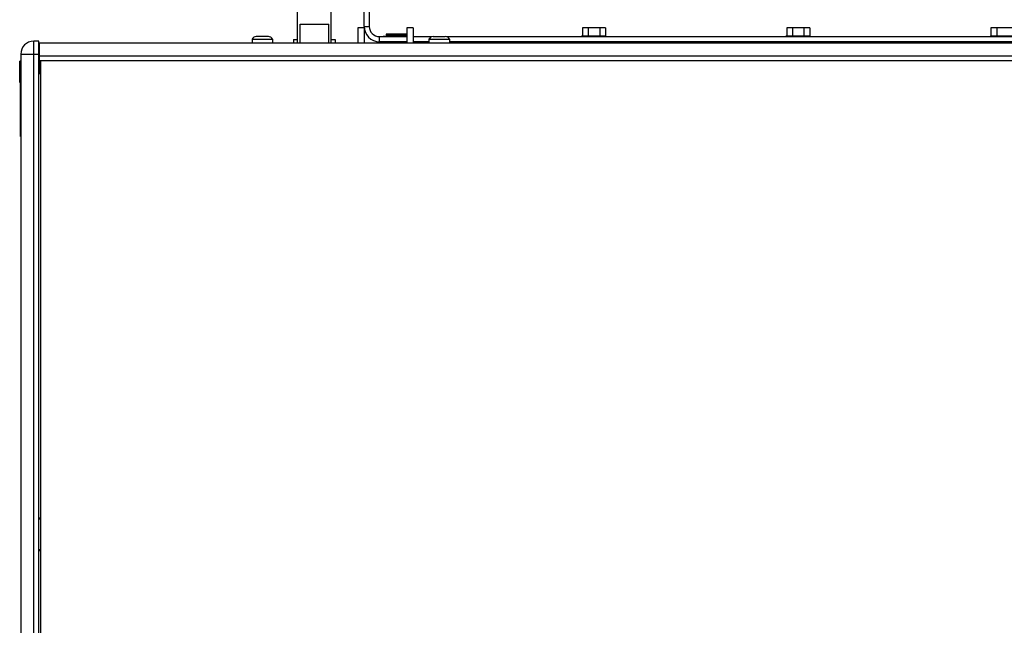
# Model space of a CAD drawing. Units: inches. Extents: x 0 to 176, y 0 to 136.
# Drawn here: x 127 to 146, y 66 to 78 of the extents above; entities that cross this region are included whole.
import ezdxf

# ---------------------------------------------------------------- set-up
doc = ezdxf.new("R2010")
doc.units = ezdxf.units.IN
doc.header["$LTSCALE"] = 9.68
doc.header["$MEASUREMENT"] = 0
doc.layers.get('0').update_dxf_attribs({"linetype": 'CONTINUOUS'})
for name, color, linetype in [('3_ALL_AXES', 7, 'CONTINUOUS'), ('3_AXES_OTHER', 7, 'CONTINUOUS'), ('6_ALL_SURFS', 7, 'CONTINUOUS'), ('7_ALL_ROUNDS', 7, 'CONTINUOUS')]:
    doc.layers.add(name, color=color, linetype=linetype)

msp = doc.modelspace()

# ---------------------------------------------------------------- linework, layer by layer
at = {"color": 7, "linetype": 'CONTINUOUS'}
for p, q in [((133.364, 77.935), (133.462, 77.935)), ((137.571, 77.909), (137.571, 77.753)), ((138.014, 77.909), (137.571, 77.909)), ((137.682, 77.909), (137.682, 77.753)), ((137.904, 77.909), (137.904, 77.753)), ((138.014, 77.909), (138.014, 77.753)), ((141.508, 77.909), (141.508, 77.753)), ((141.951, 77.909), (141.508, 77.909)), ((141.619, 77.909), (141.619, 77.753)), ((141.841, 77.909), (141.841, 77.753)), ((141.951, 77.909), (141.951, 77.753)), ((145.445, 77.909), (145.445, 77.753)), ((145.888, 77.909), (145.445, 77.909)), ((145.556, 77.909), (145.556, 77.753)), ((126.995, 39.621), (126.995, 77.651)), ((127.095, 77.651), (126.995, 77.651)), ((127.095, 39.621), (127.095, 77.651)), ((133.659, 77.639), (133.659, 77.738)), ((134.188, 77.639), (133.659, 77.639)), ((134.613, 77.639), (134.306, 77.639)), ((149.801, 77.639), (135.007, 77.639)), ((137.56, 77.753), (138.023, 77.753)), ((138.023, 77.738), (138.023, 77.753)), ((141.497, 77.753), (141.96, 77.753)), ((141.96, 77.738), (141.96, 77.753)), ((145.437, 77.753), (145.437, 77.738)), ((145.437, 77.753), (145.899, 77.753)), ((126.745, 77.401), (126.745, 39.871)), ((126.745, 77.401), (127.095, 77.401)), ((127.13, 77.021), (127.095, 77.021)), ((127.095, 68.459), (127.13, 68.459)), ((127.095, 67.829), (127.13, 67.829))]:
    msp.add_line(p, q, dxfattribs=at)
at = {"color": 3, "linetype": 'CONTINUOUS'}
for p, q in [((133.659, 77.738), (134.188, 77.738)), ((134.306, 77.738), (134.67, 77.738)), ((134.949, 77.738), (149.801, 77.738))]:
    msp.add_line(p, q, dxfattribs=at)
at = {"color": 7, "linetype": 'CONTINUOUS'}
for centre, radius, start, end in [((133.659, 77.935), 0.295, 180, 270), ((126.995, 77.401), 0.25, 90, 180)]:
    msp.add_arc(centre, radius, start, end, dxfattribs=at)
at = {"color": 3, "linetype": 'CONTINUOUS'}
msp.add_arc((133.659, 77.935), 0.197, 180, 270, dxfattribs=at)
at = {"layer": '3_ALL_AXES', "color": 7, "linetype": 'CONTINUOUS'}
for p, q in [((133.728, 77.738), (133.728, 77.743)), ((134.178, 77.743), (133.728, 77.743)), ((133.788, 77.788), (133.788, 77.768)), ((134.188, 77.788), (133.788, 77.788)), ((134.188, 77.768), (133.788, 77.768)), ((134.178, 77.738), (134.178, 77.743)), ((137.56, 77.738), (137.56, 77.753)), ((141.497, 77.738), (141.497, 77.753)), ((126.725, 76.852), (126.725, 77.267)), ((126.745, 77.267), (126.725, 77.267)), ((126.74, 75.81), (126.74, 77.06)), ((126.74, 76.852), (126.725, 76.852))]:
    msp.add_line(p, q, dxfattribs=at)
at = {"layer": '3_AXES_OTHER', "color": 7, "linetype": 'CONTINUOUS'}
for p, q in [((132.129, 77.62), (132.129, 77.979)), ((132.129, 77.979), (132.68, 77.979)), ((132.68, 77.62), (132.68, 77.979)), ((131.203, 77.691), (131.203, 77.62)), ((131.203, 77.691), (131.597, 77.691)), ((131.518, 77.741), (131.282, 77.741)), ((131.597, 77.691), (131.597, 77.62)), ((132.003, 77.686), (132.003, 77.62)), ((132.003, 77.686), (132.07, 77.686)), ((132.72, 77.686), (132.807, 77.686)), ((132.807, 77.686), (132.807, 77.62)), ((133.679, 77.62), (133.679, 77.639)), ((134.613, 77.691), (134.613, 77.62)), ((134.613, 77.691), (135.007, 77.691)), ((134.692, 77.741), (134.928, 77.741)), ((135.007, 77.691), (135.007, 77.62)), ((127.105, 77.029), (127.105, 77.27)), ((156.355, 77.27), (127.105, 77.27)), ((127.13, 40), (127.13, 77.27)), ((127.13, 77.029), (127.105, 77.029)), ((127.095, 68.44), (127.13, 68.44)), ((127.095, 67.85), (127.13, 67.85))]:
    msp.add_line(p, q, dxfattribs=at)
for centre, start, end in [((131.282, 77.653), 90, 154.0108), ((131.518, 77.653), 25.9892, 90), ((134.692, 77.653), 90, 154.0108), ((134.692, 77.653), 90, 154.0108), ((134.928, 77.653), 25.9892, 90)]:
    msp.add_arc(centre, 0.0876, start, end, dxfattribs=at)
at = {"layer": '6_ALL_SURFS', "color": 6, "linetype": 'CONTINUOUS'}
for p, q in [((133.243, 77.908), (133.243, 77.62)), ((133.361, 77.908), (133.361, 77.62)), ((134.188, 77.908), (134.188, 77.62)), ((134.306, 77.908), (134.306, 77.62))]:
    msp.add_line(p, q, dxfattribs=at)
at = {"layer": '6_ALL_SURFS', "color": 7, "linetype": 'CONTINUOUS'}
for p, q in [((133.361, 77.908), (133.243, 77.908)), ((134.306, 77.908), (134.188, 77.908))]:
    msp.add_line(p, q, dxfattribs=at)
at = {"layer": '7_ALL_ROUNDS', "color": 7, "linetype": 'CONTINUOUS'}
for p, q in [((133.364, 77.935), (133.364, 81.183)), ((132.07, 78.314), (132.07, 77.62)), ((132.72, 78.314), (132.72, 77.62)), ((127.105, 77.27), (127.105, 77.62)), ((127.105, 77.62), (156.355, 77.62)), ((127.105, 77.37), (156.355, 77.37))]:
    msp.add_line(p, q, dxfattribs=at)
at = {"layer": '7_ALL_ROUNDS', "color": 3, "linetype": 'CONTINUOUS'}
msp.add_line((133.462, 81.183), (133.462, 77.935), dxfattribs=at)

doc.saveas('drawing.dxf')
